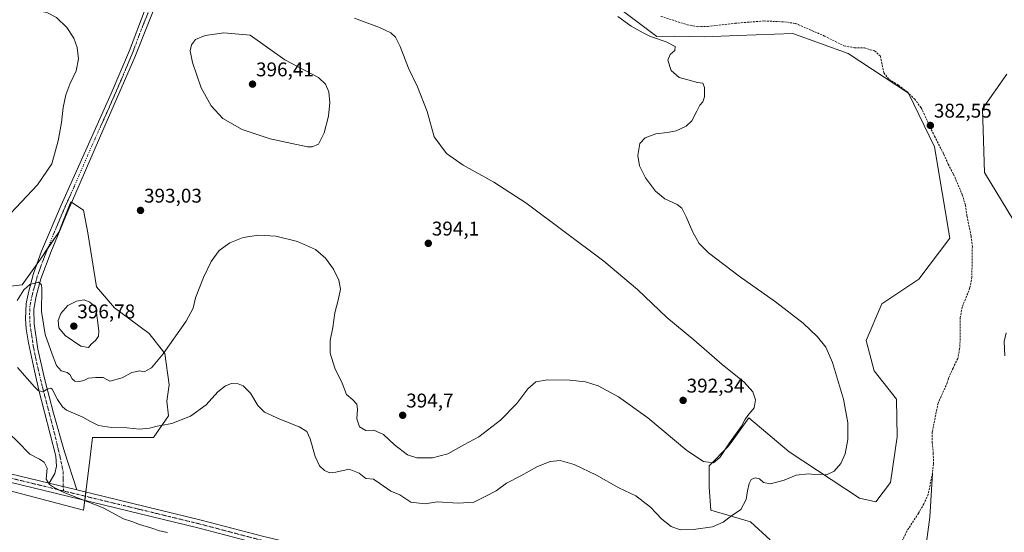
# Model space of a CAD drawing. Units: metres. Extents: x 587359 to 590815, y 4698907 to 4701264.
# Drawn here: x 588046 to 588542, y 4700211 to 4700470 of the extents above; entities that cross this region are included whole.
import ezdxf
from ezdxf.enums import TextEntityAlignment as Align

# ---------------------------------------------------------------- set-up
doc = ezdxf.new("R2010")
doc.units = ezdxf.units.M
doc.header["$MEASUREMENT"] = 0
doc.linetypes.add('TRAZO_Y_PUNTO', pattern=[1, 0.5, -0.25, 0, -0.25])
doc.linetypes.add('TRAZOSX2', pattern=[1.5, 1, -0.5])
for name, color, linetype, lineweight in [('Carátula', 7, 'Continuous', 5), ('Corriente artificial lineal', 5, 'TRAZOSX2', 13), ('Corriente natural lineal', 142, 'Continuous', 13), ('Cultivos herbáceos CxS', 92, 'Continuous', 0), ('Curva de nivel normal', 36, 'Continuous', 0), ('Pastizal CxS', 92, 'Continuous', 0), ('Pista no pavimentada', 254, 'Continuous', 13), ('Pista no pavimentada Cxs', 254, 'Continuous', 0), ('Pista pavimentada eje', 135, 'TRAZO_Y_PUNTO', 0), ('Punto de cota en terreno', 7, 'Continuous', 0), ('Rótulo de punto de cota en terreno', 19, 'Continuous', 0)]:
    doc.layers.add(name, color=color, linetype=linetype, lineweight=lineweight)
doc.styles.add('Arial', font='txt', dxfattribs={"height": 0.2})

# ---------------------------------------------------------------- blocks, each defined once
blk = doc.blocks.new('*U154')
at = {"layer": 'Pastizal CxS', "color": 92, "linetype": 'Continuous', "lineweight": 0}
for points in [[(588423.77, 4700207.24, 382.04), (588413.78, 4700216.41, 382.92), (588393.79, 4700222.24, 386.29), (588392.96, 4700233.9, 387.4), (588392.96, 4700244.57, 389.52), (588402.66, 4700254.27, 389.41), (588405.45, 4700258.18, 389.27), (588413.04, 4700268.8, 389.75), (588433.3, 4700251.6, 386.58), (588468.7, 4700228.24, 382.1), (588476.98, 4700226.51, 381.47), (588484.39, 4700236.2, 381.53), (588487.71, 4700259.14, 381.69), (588487.3, 4700278.18, 381.92), (588476.21, 4700292.55, 382.79), (588472.07, 4700307.7, 382.58), (588479.93, 4700326.29, 382.55), (588498.7, 4700338.77, 382.59), (588514.26, 4700359.39, 382.27), (588506.44, 4700405.46, 382.57), (588493.41, 4700432.4, 382.68), (588463.01, 4700452.39, 383.02), (588435.13, 4700462.51, 383.26), (588407.43, 4700461.51, 383.67), (588390.75, 4700460.91, 383.65), (588375.51, 4700461.22, 384.1), (588366.58, 4700461.08, 384.61), (588347.92, 4700475.22, 384.99)], [(588542.93, 4700441.96, 383.41), (588530.77, 4700424.58, 383.25), (588531.64, 4700392.42, 382.84), (588546.41, 4700368.08, 382.53)]]:
    blk.add_polyline3d(points, dxfattribs=at)
blk = doc.blocks.new('*U160')
at = {"layer": 'Cultivos herbáceos CxS', "color": 92, "linetype": 'Continuous', "lineweight": 0}
for points in [[(588347.92, 4700475.22, 384.99), (588366.58, 4700461.08, 384.61), (588375.51, 4700461.22, 384.1), (588390.75, 4700460.91, 383.65), (588407.43, 4700461.51, 383.67), (588435.13, 4700462.51, 383.26), (588463.01, 4700452.39, 383.02), (588493.41, 4700432.4, 382.68), (588506.44, 4700405.46, 382.57), (588514.26, 4700359.39, 382.27), (588498.7, 4700338.77, 382.59), (588479.93, 4700326.29, 382.55), (588472.07, 4700307.7, 382.58), (588476.21, 4700292.55, 382.79), (588487.3, 4700278.18, 381.92), (588487.71, 4700259.14, 381.69), (588484.39, 4700236.2, 381.53), (588476.98, 4700226.51, 381.47), (588468.7, 4700228.24, 382.1), (588433.3, 4700251.6, 386.58), (588413.04, 4700268.8, 389.75), (588405.45, 4700258.18, 389.27), (588402.66, 4700254.27, 389.41), (588392.96, 4700244.57, 389.52), (588392.96, 4700233.9, 387.4), (588393.79, 4700222.24, 386.29), (588413.78, 4700216.41, 382.92), (588423.77, 4700207.24, 382.04)], [(588546.41, 4700368.08, 382.53), (588531.64, 4700392.42, 382.84), (588530.77, 4700424.58, 383.25), (588542.93, 4700441.96, 383.41)], [(588040.29, 4700232.24, 378.95), (588077.94, 4700222.27, 379.67), (588080.7, 4700244.73, 381.52), (588082.37, 4700258.89, 383.35), (588113.18, 4700258.89, 384.12), (588113.18, 4700258.89, 384.12), (588120.67, 4700269.72, 385.51), (588119.84, 4700277.22, 386.45), (588121, 4700285.45, 387.27), (588118.76, 4700301.28, 389.77), (588110.93, 4700311.27, 392.06), (588093.53, 4700324.23, 393.61), (588084.41, 4700334.83, 393.56), (588080.02, 4700362.05, 392.61), (588077.88, 4700373.43, 391.95), (588071.44, 4700377.74, 391.33), (588068.11, 4700369.24, 391.4), (588065.42, 4700362.36, 391.18), (588056.19, 4700348.82, 390.78), (588046.95, 4700335.92, 390.6), (588033.66, 4700334.36, 391.57)]]:
    blk.add_polyline3d(points, dxfattribs=at)
blk = doc.blocks.new('5PATER')
at = {"layer": 'Carátula', "linetype": 'Continuous', "lineweight": 5}
h = blk.add_hatch(color=250, dxfattribs=at)
edge = h.paths.add_edge_path()
edge.add_ellipse((0, 0.01), major_axis=(-1.33, -1.34), ratio=0.999422, start_angle=0, end_angle=360)

msp = doc.modelspace()

# ---------------------------------------------------------------- linework, layer by layer
at = {"layer": 'Corriente artificial lineal', "color": 5, "linetype": 'TRAZOSX2', "lineweight": 13}
for points in [[(588368.68, 4700471.18, 384.48), (588381.92, 4700466.97, 383.99), (588387.22, 4700465.97, 383.82), (588392.16, 4700466.11, 383.7), (588406.11, 4700467.69, 383.49), (588420.51, 4700468.86, 383.33), (588430.91, 4700468.41, 383.09), (588436.53, 4700467.61, 383.08), (588451.11, 4700461.26, 382.99), (588460.88, 4700456.32, 382.93), (588466.18, 4700455.36, 382.87), (588471.32, 4700455.25, 382.82), (588476.34, 4700453.73, 382.84), (588479.26, 4700451.07, 382.86), (588481.02, 4700442.66, 382.76), (588483.66, 4700439.39, 382.75), (588488.36, 4700436.49, 382.73), (588492.7, 4700433.11, 382.67), (588496.48, 4700429.52, 382.65), (588499.81, 4700425.08, 382.62), (588506.52, 4700410.82, 382.52), (588511.24, 4700401.65, 382.48), (588513.4, 4700396.64, 382.38), (588516.09, 4700391.63, 382.27), (588520.52, 4700381.29, 382.2), (588522.08, 4700375.95, 382.16), (588522.9, 4700370.37, 382.14), (588524.95, 4700360.38, 382.13), (588525.58, 4700355.13, 382.09), (588525.34, 4700339.63, 382.04), (588524.38, 4700334.25, 382.03), (588520.41, 4700324.53, 382.02), (588519.49, 4700319.35, 382.02), (588519.48, 4700308.79, 381.94), (588519.17, 4700303.65, 381.93), (588518.3, 4700298.67, 381.91), (588515.84, 4700293.89, 381.89), (588513.55, 4700288.63, 381.87), (588512.95, 4700286.52, 381.86), (588508.29, 4700276.15, 381.83), (588505.42, 4700261.7, 381.76), (588505.4, 4700256.32, 381.7), (588505.9, 4700251.14, 381.51), (588505.99, 4700245.64, 381.3), (588505.48, 4700240.81, 381.22)], [(588505.48, 4700240.81, 381.22), (588503.33, 4700230.18, 381.1), (588501.16, 4700225.44, 381.03), (588498.42, 4700220.66, 381.04), (588492.58, 4700211.62, 380.97), (588490.29, 4700206.84, 380.96), (588487.47, 4700202.62, 380.94), (588480.37, 4700194.03, 380.92), (588477.31, 4700189.41, 380.92), (588474.78, 4700184.87, 380.89), (588470.48, 4700175.63, 380.87), (588464.07, 4700166.96, 380.8), (588457.09, 4700159.01, 380.73), (588453.1, 4700155.76, 380.62), (588440.03, 4700141.84, 380.33), (588427.72, 4700133.48, 380.19), (588423.72, 4700130.19, 380.15), (588420.37, 4700126.21, 380), (588413.93, 4700115.92, 379.91), (588412.45, 4700112.52, 379.81)]]:
    msp.add_polyline3d(points, dxfattribs=at)
at = {"layer": 'Corriente natural lineal', "color": 142, "linetype": 'Continuous', "lineweight": 13}
msp.add_polyline3d([(588505.48, 4700240.81, 381.22), (588504.25, 4700218.8, 381.22), (588501.6, 4700199.82, 381.09), (588491.5, 4700166.33, 380.99), (588469.35, 4700118.53, 380.65), (588463.73, 4700102.41, 380.54), (588463.67, 4700095.9, 380.5), (588470.48, 4700075.33, 380.46), (588470.47, 4700075.32, 380.46)], dxfattribs=at)
at = {"layer": 'Cultivos herbáceos CxS', "color": 92, "linetype": 'Continuous', "lineweight": 0}
for points in [[(588423.77, 4700207.24, 382.04), (588413.78, 4700216.41, 382.92), (588393.79, 4700222.24, 386.29), (588392.96, 4700233.9, 387.4), (588392.96, 4700244.57, 389.52), (588402.66, 4700254.27, 389.41), (588405.45, 4700258.18, 389.27), (588413.04, 4700268.8, 389.75), (588433.3, 4700251.6, 386.58), (588468.7, 4700228.24, 382.1), (588476.98, 4700226.51, 381.47), (588484.39, 4700236.2, 381.53), (588487.71, 4700259.14, 381.69), (588487.3, 4700278.18, 381.92), (588476.21, 4700292.55, 382.79), (588472.07, 4700307.7, 382.58), (588479.92, 4700326.3, 382.55), (588498.69, 4700338.77, 382.59), (588514.26, 4700359.39, 382.27), (588506.44, 4700405.46, 382.57), (588493.41, 4700432.4, 382.68), (588463.01, 4700452.39, 383.02), (588435.13, 4700462.51, 383.26), (588407.43, 4700461.51, 383.67), (588390.75, 4700460.91, 383.65), (588375.51, 4700461.22, 384.1), (588366.58, 4700461.08, 384.61), (588347.92, 4700475.22, 384.99)], [(588542.93, 4700441.96, 383.41), (588530.77, 4700424.58, 383.25), (588531.64, 4700392.42, 382.84), (588546.41, 4700368.08, 382.53)], [(588033.66, 4700334.36, 391.57), (588046.95, 4700335.92, 390.6), (588054.51, 4700346.48, 390.71), (588056.19, 4700348.83, 390.78), (588059.82, 4700354.14, 390.92), (588065.42, 4700362.36, 391.18), (588068.11, 4700369.24, 391.4), (588071.44, 4700377.74, 391.33), (588071.96, 4700377.39, 391.37), (588077.88, 4700373.43, 391.95), (588080.02, 4700362.05, 392.61), (588084.41, 4700334.83, 393.56), (588093.53, 4700324.23, 393.61), (588110.93, 4700311.27, 392.06), (588118.76, 4700301.28, 389.77), (588121, 4700285.45, 387.27), (588119.84, 4700277.22, 386.45), (588120.67, 4700269.72, 385.51), (588113.18, 4700258.89, 384.12), (588082.37, 4700258.89, 383.35), (588080.7, 4700244.73, 381.52), (588079.06, 4700231.35, 380.22), (588078.8, 4700229.27, 380.13), (588078.54, 4700227.18, 380)], [(588078.54, 4700227.18, 380), (588077.94, 4700222.27, 379.67), (588040.29, 4700232.24, 378.95)]]:
    msp.add_polyline3d(points, dxfattribs=at)
at = {"layer": 'Curva de nivel normal', "color": 36, "linetype": 'Continuous', "lineweight": 0}
for points in [[(588029.53, 4700476.55, 390), (588051.1, 4700474.69, 390), (588059.45, 4700473.2, 390), (588064.23, 4700470.58, 390), (588069.41, 4700465.59, 390), (588073.05, 4700460.2, 390), (588074.68, 4700455.53, 390), (588075.35, 4700449.69, 390), (588074.12, 4700443.64, 390), (588071.07, 4700437.03, 390), (588069.03, 4700431.59, 390), (588067.6, 4700425.17, 390), (588066.73, 4700417.7, 390), (588065.1, 4700408.45, 390), (588061.84, 4700396.8, 390), (588054.64, 4700386.25, 390), (588041.31, 4700371.97, 390)], [(588044.41, 4700327.88, 390), (588047.83, 4700333.37, 390), (588050.84, 4700336.05, 390), (588055.27, 4700337.17, 390), (588056.7, 4700335.91, 390), (588056.86, 4700333.89, 390), (588056.7, 4700322.41, 390), (588058.52, 4700310.88, 390), (588062.16, 4700300.88, 390), (588064.2, 4700295.2, 390), (588066.57, 4700292.56, 390), (588069.59, 4700291.68, 390), (588071.06, 4700290.58, 390), (588072.16, 4700288.38, 390), (588073.58, 4700287.32, 390), (588075.92, 4700287.13, 390), (588078.04, 4700287.66, 390), (588080.37, 4700288.74, 390), (588084.04, 4700289.11, 390), (588087.74, 4700289.13, 390), (588091.19, 4700287.24, 390), (588097.41, 4700288.98, 390), (588102.18, 4700291.7, 390), (588106.26, 4700292.43, 390), (588108.51, 4700292.02, 390), (588112.04, 4700293.94, 390), (588118.06, 4700301.01, 390), (588129.58, 4700317.51, 390), (588133.09, 4700324.07, 390), (588134.28, 4700329.34, 390), (588138.34, 4700339.62, 390), (588142.24, 4700347.59, 390), (588146.29, 4700353.13, 390), (588151.61, 4700357.07, 390), (588158.26, 4700359.7, 390), (588166.04, 4700360.95, 390), (588174.72, 4700360.34, 390), (588185.69, 4700357.7, 390), (588194.71, 4700353.59, 390), (588199.8, 4700349.34, 390), (588203.73, 4700343.81, 390), (588206.47, 4700338.24, 390), (588207.24, 4700333.65, 390), (588206.22, 4700328.16, 390), (588204.48, 4700321.65, 390), (588203.46, 4700314.25, 390), (588202.2, 4700307.86, 390), (588202.13, 4700301.36, 390), (588204.47, 4700293.89, 390), (588208.18, 4700286.24, 390), (588210.38, 4700280.49, 390), (588213.53, 4700277.85, 390), (588215.5, 4700275.72, 390), (588215.95, 4700273.2, 390), (588215.6, 4700268.25, 390), (588216.91, 4700264.24, 390), (588220.08, 4700262.42, 390), (588224.19, 4700262.59, 390), (588229.01, 4700260.33, 390), (588234.53, 4700255.19, 390), (588241.15, 4700250.16, 390), (588245.81, 4700248.66, 390), (588253.67, 4700248.64, 390), (588261.45, 4700250.65, 390), (588269.5, 4700255.22, 390), (588276.94, 4700259.24, 390), (588287.97, 4700267.59, 390), (588296.19, 4700275.99, 390), (588301.69, 4700283.44, 390), (588305.63, 4700286.97, 390), (588311.6, 4700288.02, 390), (588322.89, 4700287.82, 390), (588330.77, 4700286.92, 390), (588337.04, 4700284.86, 390), (588347.33, 4700279.38, 390), (588362.05, 4700268.84, 390), (588381.77, 4700252.29, 390), (588390.17, 4700246.86, 390), (588395.16, 4700246.17, 390), (588398.39, 4700248.87, 390), (588403.2, 4700256.25, 390), (588409.37, 4700264.59, 390), (588411.03, 4700267.86, 390), (588412.55, 4700270.01, 390), (588415.61, 4700273.86, 390), (588416.34, 4700277.92, 390), (588415.03, 4700281.93, 390), (588410.64, 4700286.77, 390), (588399.55, 4700295.64, 390), (588385.36, 4700308.05, 390), (588371.68, 4700319.39, 390), (588356.95, 4700333.49, 390), (588339.92, 4700347.8, 390), (588300.61, 4700377.11, 390), (588284.56, 4700387.54, 390), (588269.18, 4700396.23, 390), (588260.74, 4700402.12, 390), (588254.58, 4700410.46, 390), (588250.92, 4700423.16, 390), (588246.09, 4700435.64, 390), (588241.6, 4700445.01, 390), (588237.38, 4700456.04, 390), (588234.98, 4700460.72, 390), (588232.67, 4700462.88, 390), (588227.02, 4700465.56, 390), (588214.34, 4700470.22, 390)], [(588347.08, 4700471.08, 385), (588353.69, 4700466.24, 385), (588359.77, 4700462.89, 385), (588363.54, 4700461.04, 385), (588371.39, 4700458.41, 385), (588375.83, 4700455.98, 385), (588375.66, 4700453.92, 385), (588373.38, 4700451.92, 385), (588372.23, 4700449.16, 385), (588373.94, 4700443.87, 385), (588377.94, 4700440.4, 385), (588382.31, 4700439.17, 385), (588387.11, 4700437.9, 385), (588389.78, 4700437.52, 385), (588390.73, 4700435.25, 385), (588390.73, 4700430.59, 385), (588389.84, 4700428.02, 385), (588388.25, 4700426.34, 385), (588386.87, 4700423.36, 385), (588384.25, 4700418.59, 385), (588381.37, 4700415.78, 385), (588376.46, 4700413.46, 385), (588372.07, 4700412.56, 385), (588366.13, 4700412.03, 385), (588360.71, 4700410.01, 385), (588358.16, 4700407.04, 385), (588357.12, 4700401.06, 385), (588357.98, 4700395.75, 385), (588360.9, 4700389.83, 385), (588366.02, 4700383.1, 385), (588370.77, 4700379.14, 385), (588376.87, 4700376.29, 385), (588379.22, 4700374.43, 385), (588381.44, 4700370.2, 385), (588384.71, 4700362.47, 385), (588387.92, 4700356.68, 385), (588392.75, 4700352, 385), (588408.1, 4700340.13, 385), (588426.39, 4700327.31, 385), (588440.34, 4700316.5, 385), (588447.65, 4700309.68, 385), (588451.73, 4700304.36, 385), (588455.07, 4700296.63, 385), (588460.69, 4700278.25, 385), (588462.95, 4700266.25, 385), (588462.94, 4700257.92, 385), (588461.5, 4700250.59, 385), (588459.4, 4700245.83, 385), (588455.98, 4700241.84, 385), (588452.16, 4700240.12, 385), (588448.84, 4700240.35, 385), (588446.14, 4700240.18, 385), (588443.08, 4700240.58, 385), (588436.78, 4700239.81, 385), (588430.8, 4700237.34, 385), (588423.96, 4700235.51, 385), (588420.36, 4700236.24, 385), (588418.36, 4700238.04, 385), (588416.12, 4700238.52, 385), (588414.23, 4700237.72, 385), (588413.16, 4700235.62, 385), (588412.38, 4700232.04, 385), (588411.74, 4700227.62, 385), (588408.92, 4700222.54, 385), (588404.25, 4700219.37, 385), (588400.04, 4700216.12, 385), (588394.71, 4700213.91, 385), (588385.07, 4700212.46, 385), (588378.49, 4700212.36, 385), (588373.94, 4700213.93, 385), (588369.16, 4700217.66, 385), (588363.49, 4700223.71, 385), (588356.06, 4700229.39, 385), (588347.44, 4700233.46, 385), (588336.27, 4700239.93, 385), (588324.97, 4700245.19, 385), (588318.01, 4700247.22, 385), (588312.96, 4700246.84, 385), (588306.48, 4700244.24, 385), (588298.24, 4700239.56, 385), (588290.95, 4700235.78, 385), (588285.77, 4700232.07, 385), (588280.17, 4700229.07, 385), (588274.51, 4700226.3, 385), (588266.59, 4700225.74, 385), (588256.04, 4700226.48, 385), (588250.01, 4700225.45, 385), (588242.8, 4700226.34, 385), (588237.16, 4700230.04, 385), (588232.69, 4700231.9, 385), (588227.12, 4700235.67, 385), (588223.92, 4700237.8, 385), (588220.06, 4700238.27, 385), (588216.75, 4700240.96, 385), (588211.62, 4700242.99, 385), (588205.05, 4700241.38, 385), (588201.92, 4700241, 385), (588199.33, 4700242.17, 385), (588196.77, 4700244.65, 385), (588194.58, 4700249.32, 385), (588192.12, 4700258.13, 385), (588190.36, 4700261.89, 385), (588186.46, 4700264.3, 385), (588176.72, 4700268.11, 385), (588169.09, 4700271.68, 385), (588165.72, 4700274.97, 385), (588162.04, 4700281.28, 385), (588158.37, 4700284.85, 385), (588155.76, 4700285.87, 385), (588152.5, 4700286.04, 385), (588149.32, 4700284.99, 385), (588145.6, 4700281.82, 385), (588139.71, 4700275.32, 385), (588131.71, 4700269.68, 385), (588122.37, 4700265.92, 385), (588115, 4700264.6, 385), (588111.19, 4700263.65, 385), (588106, 4700263.05, 385), (588099.67, 4700263.75, 385), (588092.04, 4700263.93, 385), (588085.41, 4700264.96, 385), (588081.37, 4700266.92, 385), (588077.54, 4700269.15, 385), (588069.31, 4700272.68, 385), (588067.3, 4700274.29, 385), (588064.79, 4700278.06, 385), (588062.14, 4700283.17, 385), (588061.4, 4700283.77, 385), (588059.94, 4700283.42, 385), (588057.38, 4700281.89, 385), (588055.1, 4700282.65, 385), (588053.2, 4700284.41, 385), (588044.59, 4700294.14, 385)], [(588193.1, 4700405.4, 395), (588196.18, 4700406.73, 395), (588199.03, 4700412.51, 395), (588201.24, 4700420.93, 395), (588201.98, 4700427.76, 395), (588201.41, 4700433.09, 395), (588199.72, 4700436.92, 395), (588196.29, 4700440.33, 395), (588179.3, 4700449.34, 395), (588161.87, 4700461.75, 395), (588148.53, 4700462.87, 395), (588139.1, 4700461.58, 395), (588134.34, 4700459.47, 395), (588132.28, 4700456.84, 395), (588131.68, 4700453.74, 395), (588132.79, 4700447.87, 395), (588137.21, 4700435.22, 395), (588142.12, 4700426.12, 395), (588148.12, 4700419.67, 395), (588157.86, 4700414.18, 395), (588171.96, 4700409.42, 395), (588180.48, 4700407.51, 395), (588190.64, 4700405.49, 395), (588193.1, 4700405.4, 395)], [(588080.36, 4700304.2, 395), (588081.74, 4700305.9, 395), (588083.87, 4700307.83, 395), (588085.42, 4700309.88, 395), (588085.64, 4700312.58, 395), (588084.04, 4700324.48, 395), (588081.12, 4700327.1, 395), (588078.29, 4700328.29, 395), (588074.29, 4700327.68, 395), (588069.92, 4700325.48, 395), (588066.48, 4700321.47, 395), (588065.16, 4700317.81, 395), (588065.52, 4700314.1, 395), (588068.6, 4700310.28, 395), (588076.48, 4700304.9, 395), (588080.36, 4700304.2, 395)], [(588541.88, 4700299.99, 385), (588541.65, 4700307.34, 385), (588542.64, 4700311.63, 385)], [(588039.04, 4700262.54, 380), (588040.48, 4700260.9, 380), (588044.58, 4700256.93, 380), (588050.89, 4700250.44, 380), (588055.63, 4700247.95, 380), (588058.05, 4700246.37, 380), (588059.64, 4700243.36, 380), (588059, 4700237.92, 380), (588060.76, 4700235.24, 380), (588062.83, 4700233.81, 380), (588067.65, 4700231.39, 380), (588087.86, 4700223.4, 380), (588098.06, 4700217.94, 380), (588102.25, 4700216.46, 380), (588106.07, 4700214.95, 380), (588112.32, 4700213.2, 380), (588116.1, 4700211.88, 380), (588120.24, 4700211.03, 380)]]:
    msp.add_polyline3d(points, dxfattribs=at)
at = {"layer": 'Pastizal CxS', "color": 92, "linetype": 'Continuous', "lineweight": 0}
for points in [[(588423.77, 4700207.24, 382.04), (588413.78, 4700216.41, 382.92), (588393.79, 4700222.24, 386.29), (588392.96, 4700233.9, 387.4), (588392.96, 4700244.57, 389.52), (588402.66, 4700254.27, 389.41), (588405.45, 4700258.18, 389.27), (588413.04, 4700268.8, 389.75), (588433.3, 4700251.6, 386.58), (588468.7, 4700228.24, 382.1), (588476.98, 4700226.51, 381.47), (588484.39, 4700236.2, 381.53), (588487.71, 4700259.14, 381.69), (588487.3, 4700278.18, 381.92), (588476.21, 4700292.55, 382.79), (588472.07, 4700307.7, 382.58), (588479.92, 4700326.3, 382.55), (588498.69, 4700338.77, 382.59), (588514.26, 4700359.39, 382.27), (588506.44, 4700405.46, 382.57), (588493.41, 4700432.4, 382.68), (588463.01, 4700452.39, 383.02), (588435.13, 4700462.51, 383.26), (588407.43, 4700461.51, 383.67), (588390.75, 4700460.91, 383.65), (588375.51, 4700461.22, 384.1), (588366.58, 4700461.08, 384.61), (588347.92, 4700475.22, 384.99)], [(588542.93, 4700441.96, 383.41), (588530.77, 4700424.58, 383.25), (588531.64, 4700392.42, 382.84), (588546.41, 4700368.08, 382.53)], [(588033.66, 4700334.36, 391.57), (588046.95, 4700335.92, 390.6), (588056.19, 4700348.82, 390.78), (588065.42, 4700362.36, 391.18), (588068.11, 4700369.24, 391.4), (588071.44, 4700377.74, 391.33), (588077.88, 4700373.43, 391.95), (588080.02, 4700362.05, 392.61), (588084.41, 4700334.83, 393.56), (588093.53, 4700324.23, 393.61), (588110.93, 4700311.27, 392.06), (588118.76, 4700301.28, 389.77), (588121, 4700285.45, 387.27), (588119.84, 4700277.22, 386.45), (588120.67, 4700269.72, 385.51), (588113.18, 4700258.89, 384.12), (588082.37, 4700258.89, 383.35), (588080.7, 4700244.73, 381.52), (588077.94, 4700222.27, 379.67), (588040.29, 4700232.24, 378.95)], [(588033.66, 4700334.36, 391.57), (588046.95, 4700335.92, 390.6), (588054.51, 4700346.48, 390.71), (588056.19, 4700348.83, 390.78), (588059.82, 4700354.14, 390.92), (588065.42, 4700362.36, 391.18), (588068.11, 4700369.24, 391.4), (588071.44, 4700377.74, 391.33), (588071.96, 4700377.39, 391.37), (588077.88, 4700373.43, 391.95), (588080.02, 4700362.05, 392.61), (588084.41, 4700334.83, 393.56), (588093.53, 4700324.23, 393.61), (588110.93, 4700311.27, 392.06), (588118.76, 4700301.28, 389.77), (588121, 4700285.45, 387.27), (588119.84, 4700277.22, 386.45), (588120.67, 4700269.72, 385.51), (588113.18, 4700258.89, 384.12), (588082.37, 4700258.89, 383.35), (588080.7, 4700244.73, 381.52), (588079.06, 4700231.35, 380.22), (588078.8, 4700229.27, 380.13), (588078.54, 4700227.18, 380)], [(588078.54, 4700227.18, 380), (588077.94, 4700222.27, 379.67), (588040.29, 4700232.24, 378.95)]]:
    msp.add_polyline3d(points, dxfattribs=at)
at = {"layer": 'Pista no pavimentada', "color": 254, "linetype": 'Continuous', "lineweight": 13}
for points in [[(588167.62, 4700204.89, 381.36), (588166.93, 4700205.06, 381.36), (588136.19, 4700213.2, 380.63), (588040.05, 4700236.52, 379.14), (588021.41, 4700241.96, 378.78), (588003.78, 4700247.77, 378.39), (587989.88, 4700253.41, 377.97), (587980.19, 4700257.89, 377.7), (587913.9, 4700291.21, 376.03), (587810.21, 4700341.77, 375.31), (587784.85, 4700354.56, 375.21), (587733.14, 4700379.86, 375.18), (587693.34, 4700400.28, 375.11), (587674.55, 4700410.7, 375.17), (587650.99, 4700425.88, 375.15), (587627.96, 4700442.86, 375.24), (587605.56, 4700459.65, 375.34), (587589.2, 4700471.14, 375.71), (587554.9, 4700495.68, 376.43), (587515.74, 4700524.2, 378.09), (587500.13, 4700535.45, 378.98), (587482.64, 4700548.01, 380.27), (587462.97, 4700561.69, 382.15)], [(588117.57, 4700485.46, 392.51), (588103.75, 4700450.54, 392.41), (588088.16, 4700414.86, 391.66), (588069.72, 4700372.21, 391.38), (588061.64, 4700352.56, 390.82), (588056.46, 4700338.79, 390), (588054.02, 4700330.05, 389.46), (588052.83, 4700323.65, 389.04), (588053.05, 4700316.21, 388.45), (588054.87, 4700303.39, 386.8), (588058.47, 4700287.95, 385.47), (588062.81, 4700271.21, 383.82), (588068.33, 4700251.65, 381.54), (588074.53, 4700232.45, 380.16)], [(588060.65, 4700235.82, 379.96), (588063.39, 4700240.76, 380.31), (588064.31, 4700244.45, 380.61), (588064.02, 4700249.42, 381.05), (588055.38, 4700282.81, 384.89), (588053.12, 4700292.49, 385.83), (588050.24, 4700306.57, 387.37), (588049.06, 4700313.74, 387.9), (588048.64, 4700318.71, 388.28), (588048.94, 4700326.4, 388.97), (588050.17, 4700331.95, 389.63), (588052.75, 4700341.59, 390.3), (588056.79, 4700352.79, 390.93), (588066.57, 4700376.07, 391.34), (588076.8, 4700398.77, 391.49), (588091.87, 4700432.22, 391.84), (588101.01, 4700453.99, 392.23), (588108.85, 4700474.84, 392.47)], [(588041.12, 4700240.56, 379.23), (588060.65, 4700235.82, 379.96)], [(588060.65, 4700235.82, 379.96), (588074.53, 4700232.45, 380.16)], [(588060.65, 4700235.82, 379.96), (588074.53, 4700232.45, 380.16)], [(588074.53, 4700232.45, 380.16), (588137.21, 4700217.25, 380.76), (588167.96, 4700209.11, 381.41), (588214.85, 4700197.83, 381.81), (588234.6, 4700192.48, 381.81), (588295.58, 4700175.07, 381.81), (588310.01, 4700170.19, 381.66), (588321.15, 4700165.58, 381.51), (588330.6, 4700160.54, 381.37), (588343.69, 4700152.92, 381.05), (588446.5, 4700088.31, 380.2), (588486.75, 4700062.98, 380.64), (588517.4, 4700044.53, 381.13), (588553.64, 4700021.79, 382.34), (588597.38, 4699993.35, 385.41), (588654.42, 4699957.16, 388.72), (588661.42, 4699952.9, 389.07)]]:
    msp.add_polyline3d(points, dxfattribs=at)
at = {"layer": 'Pista no pavimentada Cxs', "color": 254, "linetype": 'Continuous', "lineweight": 0}
for points in [[(588117.57, 4700485.46, 392.51), (588103.75, 4700450.54, 392.41), (588088.16, 4700414.86, 391.66), (588069.72, 4700372.21, 391.38), (588061.64, 4700352.56, 390.82), (588056.46, 4700338.79, 390), (588054.02, 4700330.05, 389.46), (588052.83, 4700323.65, 389.04), (588053.05, 4700316.21, 388.45), (588054.87, 4700303.39, 386.8), (588058.47, 4700287.95, 385.47), (588062.81, 4700271.21, 383.82), (588068.33, 4700251.65, 381.54), (588074.53, 4700232.45, 380.16), (588074.53, 4700232.45, 380.16), (588060.65, 4700235.82, 379.96), (588063.39, 4700240.76, 380.31), (588064.31, 4700244.45, 380.61), (588064.02, 4700249.42, 381.05), (588055.38, 4700282.81, 384.89), (588053.12, 4700292.49, 385.83), (588050.24, 4700306.57, 387.37), (588049.06, 4700313.74, 387.9), (588048.64, 4700318.71, 388.28), (588048.94, 4700326.4, 388.97), (588050.17, 4700331.95, 389.63), (588052.75, 4700341.59, 390.3), (588056.79, 4700352.79, 390.93), (588066.57, 4700376.07, 391.34), (588076.8, 4700398.77, 391.49), (588091.87, 4700432.22, 391.84), (588101.01, 4700453.99, 392.23), (588108.85, 4700474.84, 392.47)], [(588041.12, 4700240.56, 379.23), (588060.65, 4700235.82, 379.96), (588074.53, 4700232.45, 380.16), (588137.21, 4700217.25, 380.76), (588167.96, 4700209.11, 381.41)], [(588166.93, 4700205.06, 381.36), (588136.19, 4700213.2, 380.63), (588040.05, 4700236.52, 379.14)]]:
    msp.add_polyline3d(points, dxfattribs=at)
at = {"layer": 'Pista pavimentada eje', "color": 135, "linetype": 'TRAZO_Y_PUNTO', "lineweight": 0}
for points in [[(588113.21, 4700480.15, 392.45), (588106.3, 4700462.69, 392.36), (588102.38, 4700452.27, 392.32), (588097.81, 4700441.38, 392.06), (588090.02, 4700423.54, 391.59), (588082.48, 4700406.82, 391.53), (588073.26, 4700385.49, 391.44), (588068.15, 4700374.14, 391.34), (588063.26, 4700362.5, 391.17), (588059.22, 4700352.68, 390.87), (588056.63, 4700345.79, 390.52), (588054.61, 4700340.19, 390.14), (588053.32, 4700335.37, 389.8), (588052.1, 4700331, 389.48), (588051.48, 4700328.23, 389.23), (588050.89, 4700325.03, 388.94), (588050.74, 4700321.18, 388.62), (588050.85, 4700317.46, 388.33), (588051.06, 4700314.98, 388.12), (588051.65, 4700311.39, 387.81), (588052.56, 4700304.98, 387.15), (588054, 4700297.94, 386.41), (588056.93, 4700285.38, 385.28), (588059.1, 4700277.01, 384.17), (588063.42, 4700260.32, 382.32), (588066.32, 4700248.05, 381.24), (588067.58, 4700241.77, 380.64), (588067.58, 4700237.94, 380.37), (588067.59, 4700234.14, 380.19), (588067.91, 4700231.91, 379.99)], [(588040.59, 4700238.54, 379.29), (588067.91, 4700231.91, 379.99)], [(588067.91, 4700231.91, 379.99), (588105.36, 4700222.83, 380.42), (588136.7, 4700215.23, 380.71), (588167.62, 4700207.04, 381.38), (588168.86, 4700206.74, 381.39)]]:
    msp.add_polyline3d(points, dxfattribs=at)

# ---------------------------------------------------------------- block references
at = {"layer": 'Cultivos herbáceos CxS', "color": 92, "linetype": 'Continuous', "lineweight": 0}
msp.add_blockref('*U160', (0, 0), dxfattribs=at)
at = {"layer": 'Pastizal CxS', "color": 92, "linetype": 'Continuous', "lineweight": 0}
msp.add_blockref('*U154', (0, 0), dxfattribs=at)
at = {"layer": 'Punto de cota en terreno', "linetype": 'Continuous', "lineweight": 0}
for p in [(588163, 4700437, 396.41), (588504.44, 4700416.18, 382.55), (588106.59, 4700373.34, 393.03), (588251.55, 4700356.75, 394.1), (588073, 4700315, 396.78), (588379.9, 4700277.58, 392.34), (588238.65, 4700270.06, 394.7)]:
    msp.add_blockref('5PATER', p, dxfattribs=at)

# ---------------------------------------------------------------- texts
at = {"layer": 'Rótulo de punto de cota en terreno', "color": 19, "linetype": 'Continuous', "lineweight": 0, "style": 'Arial'}
for s, p in [('396,41', (588164.76, 4700438.76)), ('382,55', (588506.2, 4700417.94)), ('393,03', (588108.35, 4700375.1)), ('394,1', (588253.31, 4700358.51)), ('396,78', (588074.76, 4700316.76)), ('392,34', (588381.66, 4700279.34)), ('394,7', (588240.41, 4700271.82))]:
    msp.add_text(s, height=7, dxfattribs=at).set_placement(p, align=Align.BOTTOM_LEFT)

doc.saveas('drawing.dxf')
